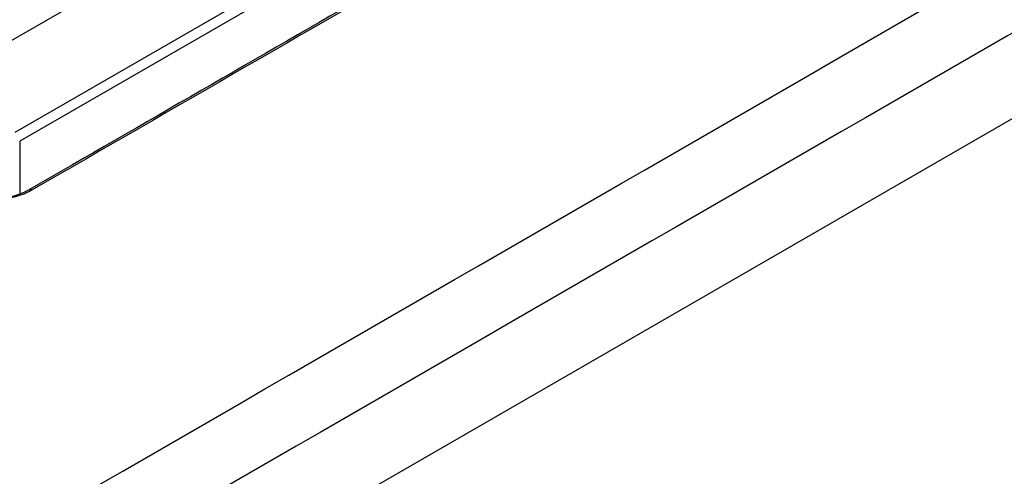
# Model space of a CAD drawing. Extents: x -914 to 7340, y -8867 to 960.
# Drawn here: x 6882 to 6922, y -2526 to -2507 of the extents above; entities that cross this region are included whole.
import ezdxf

# ---------------------------------------------------------------- set-up
doc = ezdxf.new("R2010")
doc.units = 0
doc.layers.add('6', color=7, linetype='CONTINUOUS')

msp = doc.modelspace()

# ---------------------------------------------------------------- linework, layer by layer
at = {"layer": '6', "color": 6, "linetype": 'CONTINUOUS'}
for p, q in [((6879.3515, -2509.1602), (6941.8528, -2473.075)), ((6840.9872, -2558.1352), (6952.974, -2493.4796)), ((6898.851, -2501.7548), (6881.7763, -2511.6129)), ((6899.2608, -2501.9872), (6881.9745, -2511.9674))]:
    msp.add_line(p, q, dxfattribs=at)
at = {"layer": '6', "color": 40, "linetype": 'CONTINUOUS'}
msp.add_line((6881.9745, -2511.9674), (6881.9745, -2514.13), dxfattribs=at)
for points in [[(6932.2955, -2485.1245, -0.00000005), (6931.5742, -2485.5409, -0.00000006), (6930.8529, -2485.9574, -0.00000006), (6930.1316, -2486.3738, -0.00000006), (6929.4103, -2486.7903, -0.00000006), (6928.6889, -2487.2068, -0.00000007), (6927.9676, -2487.6232, -0.00000007), (6927.2467, -2488.0394, -0.00000007), (6926.525, -2488.4561, -0.00000008), (6925.8022, -2488.8734, -0.00000008), (6925.0824, -2489.289, -0.00000008), (6924.3668, -2489.7021, -0.00000009), (6923.6397, -2490.1219, -0.00000011), (6922.8957, -2490.5515, -0.00000008), (6922.1971, -2490.9548), (6921.5655, -2491.3194, -0.00000013), (6920.7545, -2491.7877, -0.00000024), (6919.5052, -2492.5089, -0.00000012), (6917.8692, -2493.4534, -0.00000006)], [(6899.4758, -2504.0731, 0.00000014), (6899.0373, -2504.3262, 0.00000014), (6898.5988, -2504.5794, 0.00000014), (6898.1604, -2504.8325, 0.00000014), (6897.7219, -2505.0857, 0.00000015), (6897.2834, -2505.3388, 0.00000015), (6896.8449, -2505.592, 0.00000015), (6896.4064, -2505.8451, 0.00000016), (6895.968, -2506.0983, 0.00000016), (6895.5295, -2506.3514, 0.00000017), (6895.091, -2506.6046, 0.00000017), (6894.6525, -2506.8577, 0.00000017), (6894.2141, -2507.1109, 0.00000018), (6893.7756, -2507.364, 0.00000018), (6893.3371, -2507.6172, 0.00000019), (6892.8986, -2507.8703, 0.00000019), (6892.4602, -2508.1235, 0.00000019), (6892.0217, -2508.3767, 0.0000002), (6891.5832, -2508.6298, 0.0000002), (6891.1447, -2508.883, 0.00000021), (6890.7063, -2509.1361, 0.00000021), (6890.2678, -2509.3893, 0.00000021), (6889.8293, -2509.6424, 0.00000022), (6889.3908, -2509.8956, 0.00000022), (6888.9523, -2510.1488, 0.00000023), (6888.5139, -2510.4019, 0.00000023), (6888.0757, -2510.6549, 0.00000023), (6887.637, -2510.9082, 0.00000024), (6887.1976, -2511.1619, 0.00000024), (6886.76, -2511.4145, 0.00000023), (6886.325, -2511.6657, 0.00000026), (6885.8831, -2511.9208, 0.00000031), (6885.4308, -2512.182, 0.00000024), (6885.0061, -2512.4272, 0.00000008), (6884.6222, -2512.6488, 0.00000035), (6884.1292, -2512.9335, 0.00000062), (6883.3698, -2513.3719, 0.0000003), (6882.3753, -2513.9461, 0.00000016)], [(6882.3753, -2513.9461), (6882.3784, -2513.9445, -0.01294824), (6882.3815, -2513.943, -0.0129554), (6882.3847, -2513.9416, -0.01284972), (6882.388, -2513.9404, -0.01270799), (6882.3914, -2513.9394, -0.01252569), (6882.3948, -2513.9386, -0.0122911), (6882.3983, -2513.9379, -0.01202277), (6882.4019, -2513.9373, -0.01172604), (6882.4055, -2513.937, -0.01140871), (6882.4092, -2513.9368, -0.01106729), (6882.4129, -2513.9367, -0.01071618), (6882.4166, -2513.9368, -0.01034801), (6882.4204, -2513.9371, -0.00999458), (6882.4242, -2513.9375, -0.00963961), (6882.4281, -2513.9381, -0.00926601), (6882.4319, -2513.9388, -0.00886262), (6882.4358, -2513.9397, -0.00858849), (6882.4396, -2513.9407, -0.00838545), (6882.4435, -2513.9418, -0.00786671), (6882.4474, -2513.9431, -0.00712335), (6882.4512, -2513.9445, -0.00747186), (6882.4551, -2513.946, -0.0083807), (6882.459, -2513.9477, -0.00627383), (6882.4627, -2513.9494, -0.00246436), (6882.466, -2513.951, -0.00811984), (6882.4702, -2513.9532, -0.01299716), (6882.4766, -2513.9569, -0.00624138), (6882.4849, -2513.9619, -0.00332362)]]:
    msp.add_lwpolyline(points, format="xyb", dxfattribs=at)
at = {"layer": '6', "color": 6, "linetype": 'CONTINUOUS', "extrusion": (2, 2, 2)}
msp.add_open_spline([(6839.6535, -2552.3273), (6881.0156, -2528.4469), (6922.3777, -2504.5665), (6963.7397, -2480.6861)], degree=3, dxfattribs=at)
msp.add_open_spline([(6965.7284, -2482.615), (6965.4927, -2482.7512), (6965.2571, -2482.8873), (6923.6593, -2506.9038), (6882.2972, -2530.7842), (6840.9352, -2554.6645)], degree=3, knots=[2, 2, 2, 2, 2.3425106, 2.3425106, 62.45694, 62.45694, 62.45694, 62.45694], dxfattribs=at)
at = {"layer": '6', "color": 40, "linetype": 'CONTINUOUS', "extrusion": (2.612844, 2.612844, 2.612844)}
msp.add_open_spline([(6900.0238, -2503.8357), (6894.1775, -2507.2111), (6888.3311, -2510.5865), (6882.4849, -2513.9619)], degree=3, dxfattribs=at)
at = {"layer": '6', "color": 40, "linetype": 'CONTINUOUS', "extrusion": (2, 2, 2)}
msp.add_open_spline([(6882.4849, -2513.9619), (6882.1999, -2514.1263), (6881.5566, -2514.351), (6880.5187, -2514.4078), (6879.51, -2514.2461), (6878.9272, -2513.9943), (6878.6537, -2513.8165)], degree=3, knots=[2, 2, 2, 2, 5.7036442, 8.8155659, 11.485569, 15.044743, 15.044743, 15.044743, 15.044743], dxfattribs=at)
at = {"layer": '6', "color": 40, "linetype": 'CONTINUOUS'}
msp.add_open_spline([(6882.3753, -2513.9461), (6882.3652, -2513.9514), (6882.3025, -2513.9884), (6882.0612, -2514.1063), (6880.9144, -2514.5025), (6879.4526, -2514.2783), (6878.7539, -2513.8066)], degree=3, knots=[0, 0, 0, 0, 0.01093414, 0.06676503, 0.24496419, 1, 1, 1, 1], dxfattribs=at)

doc.saveas('drawing.dxf')
